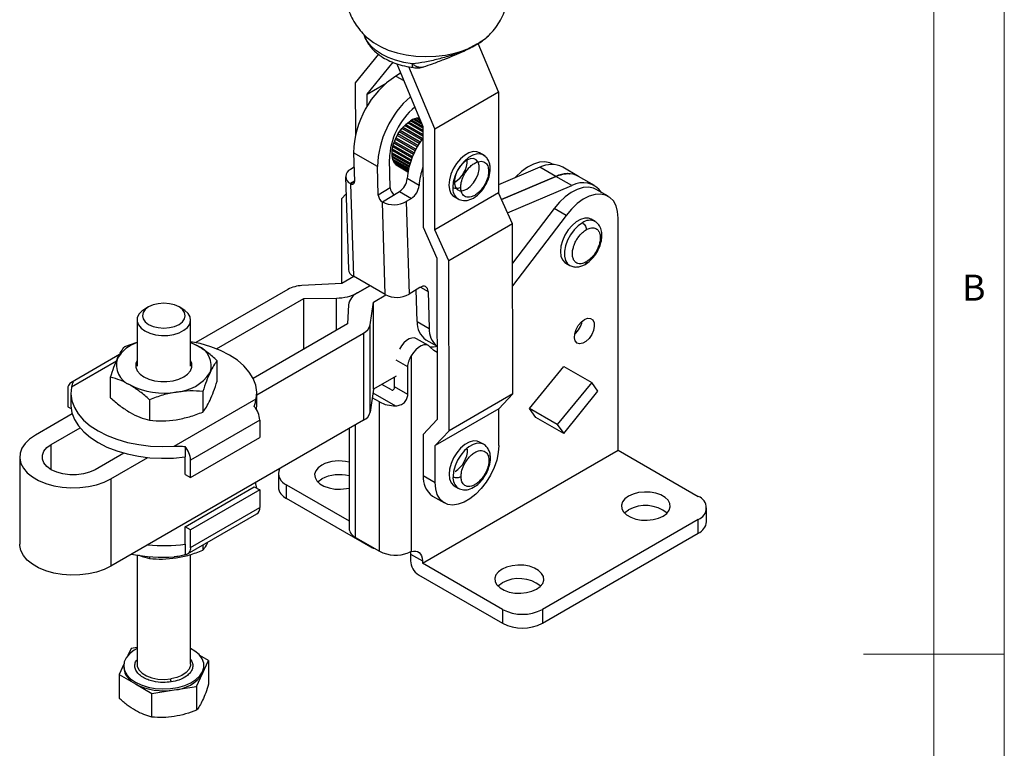
# Model space of a CAD drawing. Units: millimetres. Extents: x 5 to 297, y 6 to 206.
# Drawn here: x 222 to 292, y 99 to 151 of the extents above; entities that cross this region are included whole.
import ezdxf

# ---------------------------------------------------------------- set-up
doc = ezdxf.new("R2010")
doc.units = ezdxf.units.MM
doc.layers.add('SLD-0', color=179, linetype='Continuous')
doc.styles.add('SLDTEXTSTYLE1', font='TXT', dxfattribs={"width": 0.75})

msp = doc.modelspace()

# ---------------------------------------------------------------- linework, layer by layer
at = {"color": 7, "linetype": 'Continuous', "lineweight": 25}
for p, q in [((246.776103, 150.038146), (246.818578, 149.903671)), ((246.8105, 149.906627), (246.87135, 149.766191)), ((246.817688, 149.908204), (246.824427, 149.90241)), ((255.47307, 149.798078), (255.520141, 149.845507)), ((255.550492, 149.864469), (255.594541, 149.907021)), ((256.345376, 145.955191), (254.901665, 149.401671)), ((247.818865, 148.653614), (246.163041, 146.603071)), ((253.854019, 148.86731), (253.874038, 148.894729)), ((247.011846, 145.794755), (248.846217, 148.066407)), ((249.104985, 147.964968), (250.971644, 143.508812)), ((251.819895, 143.337438), (249.97429, 147.743334)), ((249.386215, 147.293607), (249.047226, 147.084739)), ((246.163041, 146.603071), (246.166314, 142.841805)), ((247.011846, 145.794755), (248.369526, 146.580101)), ((247.0126, 144.928141), (247.011846, 145.794755)), ((251.819895, 143.337438), (256.345376, 145.955191)), ((256.345376, 145.955191), (256.351625, 138.773243)), ((250.97225, 142.813045), (249.663797, 143.568399)), ((250.972156, 142.920816), (249.733818, 143.635693)), ((250.972142, 142.93656), (249.744318, 143.645368)), ((250.971988, 143.113791), (249.867699, 143.751283)), ((250.971908, 143.205554), (249.935699, 143.803745)), ((250.97189, 143.225938), (249.951228, 143.815154)), ((250.971753, 143.383993), (250.077544, 143.900209)), ((250.971689, 143.45749), (250.140342, 143.937417)), ((250.971668, 143.482011), (250.161957, 143.949447)), ((250.911901, 143.651435), (250.287958, 144.011629)), ((250.8824, 143.721859), (250.341726, 144.033984)), ((250.866908, 143.758843), (250.371043, 144.0451)), ((250.806937, 143.902006), (250.493316, 144.083056)), ((250.78925, 143.944231), (250.532748, 144.092306)), ((250.772188, 143.984962), (250.572698, 144.100125)), ((250.728268, 144.089809), (250.687378, 144.113415)), ((250.722828, 144.102794), (250.703202, 144.114124)), ((250.971644, 143.508812), (250.977885, 136.33662)), ((250.559739, 142.042904), (249.137283, 142.86407)), ((250.619735, 142.146826), (249.197282, 142.967991)), ((250.619736, 142.146828), (249.197283, 142.967993)), ((250.713157, 142.300022), (249.293995, 143.119287)), ((250.774767, 142.395884), (249.359801, 143.212726)), ((250.777349, 142.399817), (249.362592, 143.216539)), ((250.875737, 142.545041), (249.470961, 143.356001)), ((250.936798, 142.630854), (249.540173, 143.437109)), ((250.942278, 142.638403), (249.546459, 143.444192)), ((251.826144, 136.15549), (251.819895, 143.337438)), ((250.229412, 141.363845), (248.850564, 142.159837)), ((250.295309, 141.517761), (248.899464, 142.323565)), ((250.299105, 141.526277), (248.902455, 142.332546)), ((250.34289, 141.622075), (248.938093, 142.433047)), ((250.41946, 141.779902), (249.004689, 142.596632)), ((250.421573, 141.784101), (249.006593, 142.600951)), ((250.473785, 141.885397), (249.054614, 142.704667)), ((247.739426, 140.658786), (246.04237, 141.638476)), ((246.04237, 141.638476), (246.103, 139.593197)), ((248.769237, 141.562582), (250.039616, 140.829207)), ((248.769624, 141.537854), (250.033417, 140.808282)), ((250.058679, 140.891683), (248.770064, 141.635585)), ((250.102005, 141.024669), (248.780572, 141.787516)), ((250.107817, 141.041683), (248.782687, 141.806664)), ((250.134619, 141.117946), (248.794125, 141.891796)), ((250.189216, 141.263587), (248.824164, 142.051614)), ((250.194241, 141.276417), (248.827292, 142.06554)), ((255.270382, 141.473322), (254.987539, 141.636604)), ((248.648104, 139.136033), (248.587474, 141.181313)), ((248.778767, 141.397629), (250.000722, 140.69221)), ((248.786289, 141.339871), (249.988474, 140.645865)), ((248.791318, 141.308931), (249.982207, 140.621446)), ((248.819576, 141.184046), (249.959014, 140.526262)), ((248.831283, 141.145251), (249.952505, 140.497984)), ((248.844479, 141.106755), (249.946379, 140.470641)), ((248.890304, 141.000777), (249.931286, 140.39983)), ((248.897615, 140.986688), (249.929483, 140.391003)), ((248.925902, 140.937398), (249.923574, 140.361454)), ((248.98478, 140.85489), (249.915201, 140.317769)), ((249.02476, 140.810123), (249.911585, 140.29817)), ((249.069987, 140.767696), (249.908917, 140.283392)), ((249.070028, 140.767661), (249.908915, 140.283382)), ((260.2418, 140.795955), (260.188428, 140.826766)), ((246.073084, 140.602367), (245.829069, 140.452016)), ((247.800056, 138.613507), (247.739426, 140.658786)), ((259.289957, 140.600293), (256.351115, 139.360301)), ((260.421314, 139.947175), (259.289957, 140.600293)), ((262.044028, 139.956661), (260.912671, 140.609779)), ((245.478124, 139.926614), (245.673349, 133.340941)), ((246.102565, 139.607864), (245.829549, 139.439645)), ((245.829549, 139.439645), (245.829671, 139.435539)), ((245.829671, 139.435539), (246.102687, 139.603758)), ((245.829671, 139.435539), (246.024774, 132.853971)), ((250.699097, 139.311591), (249.850569, 139.801435)), ((253.238979, 139.537505), (253.19663, 139.51417)), ((256.557005, 138.316698), (260.421314, 139.947175)), ((260.421342, 139.947158), (256.557016, 138.316675)), ((261.552699, 139.29404), (260.421342, 139.947158)), ((263.175413, 139.303526), (262.044056, 139.956645)), ((245.513955, 138.717893), (245.180761, 138.360347)), ((248.648104, 139.136033), (247.800056, 138.613507)), ((248.092291, 138.133392), (249.305377, 138.880837)), ((249.305377, 138.880837), (250.153905, 138.390992)), ((256.351625, 138.773243), (251.826144, 136.15549)), ((257.342995, 136.569496), (256.351625, 138.773243)), ((256.984438, 137.366544), (261.552699, 139.29404)), ((264.148226, 138.540823), (263.299698, 139.030668)), ((245.180761, 138.360347), (245.186009, 132.328833)), ((248.092413, 138.129286), (248.092291, 138.133392)), ((248.287516, 131.547718), (248.092413, 138.129286)), ((250.153905, 138.390992), (249.788867, 138.166074)), ((249.788867, 138.166074), (249.984092, 131.5804)), ((253.185686, 138.515364), (253.468528, 138.352082)), ((260.302108, 137.673988), (257.345424, 133.777823)), ((261.150636, 137.184143), (260.302108, 137.673988)), ((257.342995, 136.569496), (252.817514, 133.951744)), ((257.353505, 124.490766), (257.342995, 136.569496)), ((261.150636, 137.184143), (257.346822, 132.171674)), ((263.207873, 136.746824), (262.92503, 136.910106)), ((264.852527, 120.488176), (264.852527, 136.984151)), ((250.977885, 136.33662), (251.969254, 134.132874)), ((252.817514, 133.951744), (251.826144, 136.15549)), ((251.969254, 134.132874), (251.979227, 122.671573)), ((252.828024, 121.873013), (252.817514, 133.951744)), ((261.123176, 133.788866), (261.406019, 133.625584)), ((261.406019, 133.625584), (261.427245, 133.613895)), ((245.194962, 132.32928), (242.370028, 132.188171)), ((246.064313, 132.831146), (245.194962, 132.32928)), ((248.287516, 131.547718), (246.024774, 132.853971)), ((246.033689, 132.813467), (246.033658, 132.848843)), ((241.376585, 131.921076), (234.816364, 128.133941)), ((246.319591, 131.672278), (247.19567, 132.178028)), ((247.195698, 132.178011), (246.319619, 131.672262)), ((250.755816, 132.055899), (249.984092, 131.5804)), ((250.569314, 129.633352), (250.502134, 131.899593)), ((251.340209, 131.762372), (251.417842, 129.143507)), ((236.307261, 127.688365), (242.507956, 131.26795)), ((242.507956, 131.26795), (244.830696, 131.304589)), ((242.507956, 127.675754), (242.507956, 131.26795)), ((247.21329, 129.392363), (247.457244, 131.022762)), ((247.457244, 131.022762), (248.328009, 131.525444)), ((247.457244, 124.817052), (247.457244, 131.022762)), ((231.470666, 130.673716), (231.20301, 130.519152)), ((233.897525, 130.519152), (233.62987, 130.673716)), ((245.682694, 130.812741), (245.619226, 129.471852)), ((230.645268, 129.741649), (230.645268, 126.458388)), ((234.455268, 126.458388), (234.455268, 129.741649)), ((250.569314, 129.633352), (251.417842, 129.143507)), ((245.619226, 129.471852), (238.902987, 125.59465)), ((239.154268, 124.433458), (246.750597, 128.818725)), ((246.750597, 128.818725), (246.750597, 122.613015)), ((247.21329, 123.186653), (247.21329, 129.392363)), ((229.774179, 127.867342), (230.645268, 128.170784)), ((234.954431, 127.900598), (234.455268, 128.141685)), ((251.367682, 127.924349), (250.519154, 128.414193)), ((251.189556, 128.341522), (251.974688, 127.888275)), ((229.409732, 127.293116), (225.93639, 125.287998)), ((236.342475, 125.387563), (236.342475, 126.851333)), ((250.144706, 127.190634), (250.144706, 113.2809)), ((249.896501, 124.455185), (249.896501, 126.40835)), ((258.545385, 123.451122), (260.995183, 126.433496)), ((260.995183, 126.433496), (262.975082, 125.290525)), ((228.758061, 124.214377), (228.758061, 125.678147)), ((249.070674, 125.748465), (247.457244, 124.817052)), ((248.958559, 124.996647), (248.958559, 125.683742)), ((225.725929, 124.822828), (225.725929, 123.578419)), ((235.326356, 124.662139), (235.326356, 123.198368)), ((247.457244, 124.817052), (247.21329, 123.186653)), ((248.730493, 124.775538), (248.057913, 125.16381)), ((249.896501, 124.455185), (248.958559, 124.996647)), ((262.975082, 125.290525), (260.525284, 122.308151)), ((260.988835, 121.667185), (263.41383, 124.683856)), ((263.41383, 124.683856), (262.975082, 125.290525)), ((225.946268, 124.553006), (225.946268, 123.723401)), ((231.534149, 124.075546), (231.534149, 122.611775)), ((233.278511, 120.763849), (239.113992, 124.1326)), ((239.154268, 123.723401), (239.154268, 124.553006)), ((247.881965, 123.919027), (247.367328, 124.216121)), ((247.881965, 113.303997), (247.881965, 123.919027)), ((257.353505, 124.490766), (252.828024, 121.873013)), ((256.364975, 123.42999), (257.353505, 124.490766)), ((225.725929, 123.578419), (225.964446, 123.440726)), ((239.129019, 123.390344), (239.154268, 123.723401)), ((256.364975, 123.42999), (251.839494, 120.812238)), ((256.367248, 120.818373), (256.364975, 123.42999)), ((259.008936, 122.810157), (258.545385, 123.451122)), ((260.525284, 122.308151), (258.545385, 123.451122)), ((226.044046, 123.06979), (223.416073, 121.552693)), ((246.750597, 122.613015), (228.790085, 112.244632)), ((239.374607, 122.623974), (234.454738, 119.783794)), ((239.374607, 122.623974), (239.374607, 121.379565)), ((251.979227, 122.671573), (250.990698, 121.610797)), ((260.988835, 121.667185), (259.008936, 122.810157)), ((224.547444, 120.899567), (226.591633, 122.079652)), ((245.716279, 122.015916), (245.716279, 114.936813)), ((251.839494, 120.812238), (252.828024, 121.873013)), ((260.525284, 122.308151), (260.988835, 121.667185)), ((234.454738, 118.539385), (239.374607, 121.379565)), ((250.990698, 121.610797), (250.993239, 118.690465)), ((234.059606, 120.752759), (234.059606, 120.011898)), ((250.936666, 112.45472), (264.852527, 120.488176)), ((251.841767, 118.20062), (251.839494, 120.812238)), ((255.288277, 120.906835), (255.005434, 121.070117)), ((264.852527, 120.488176), (270.551808, 117.198051)), ((222.303079, 120.001518), (222.303079, 113.795807)), ((229.702903, 120.283554), (227.658714, 119.103469)), ((228.790085, 118.450342), (231.418058, 119.967439)), ((234.059606, 118.76749), (234.059606, 120.011898)), ((234.454738, 118.539385), (234.454738, 119.783794)), ((228.790085, 118.450342), (228.790085, 112.244632)), ((234.059606, 118.76749), (234.454738, 118.539385)), ((240.691801, 118.847196), (240.691801, 117.867347)), ((250.993239, 118.690465), (251.841767, 118.20062)), ((234.059606, 115.050596), (238.979476, 117.890776)), ((239.374607, 117.662672), (234.454738, 114.822492)), ((238.979476, 117.890776), (239.374607, 117.662672)), ((239.374607, 117.662672), (239.374607, 116.418263)), ((241.277587, 117.050939), (241.277587, 118.030788)), ((241.277587, 118.030788), (245.716279, 115.468385)), ((253.203581, 117.948876), (253.486423, 117.785595)), ((247.259711, 113.597532), (241.277587, 117.050939)), ((251.656109, 117.227985), (252.504637, 116.73814)), ((234.454738, 113.578083), (239.374607, 116.418263)), ((271.137594, 115.401794), (271.137594, 116.381643)), ((234.244276, 113.112913), (239.164145, 115.953093)), ((270.551808, 115.565235), (259.464374, 109.164595)), ((270.551808, 114.585386), (270.551808, 115.565235)), ((234.454738, 114.822492), (234.059606, 115.050596)), ((234.059606, 113.806188), (234.059606, 115.050596)), ((234.454738, 113.578083), (234.454738, 114.822492)), ((246.184908, 114.283687), (247.881965, 113.303997)), ((259.464374, 108.184746), (270.551808, 114.585386)), ((234.059606, 113.806188), (234.059606, 113.065326)), ((235.326356, 113.737585), (235.326356, 113.373749)), ((230.645268, 113.037737), (230.645268, 105.286954)), ((231.534149, 112.921075), (231.534149, 112.787156)), ((234.455268, 105.286954), (234.455268, 113.071308)), ((250.078922, 113.25817), (250.088138, 113.107873)), ((250.088138, 113.107873), (250.936666, 112.618028)), ((250.088138, 113.107873), (250.088138, 112.617949)), ((250.936666, 112.618028), (250.936666, 112.45472)), ((256.635947, 109.164595), (250.936666, 112.45472)), ((250.653823, 111.638153), (256.635947, 108.184746)), ((256.635947, 109.164595), (256.635947, 108.184746)), ((259.464374, 109.164595), (259.464374, 108.184746)), ((230.645268, 106.449673), (230.219203, 106.383768)), ((230.219203, 106.383768), (229.991844, 105.893932)), ((235.734562, 105.530631), (235.112056, 105.889996)), ((229.701113, 105.26756), (229.365974, 104.545514)), ((229.695308, 105.162513), (229.695308, 105.038073)), ((235.307947, 104.611504), (235.734562, 105.530631)), ((235.405228, 105.038073), (235.405228, 105.162513)), ((235.734562, 105.530631), (235.734562, 103.847344)), ((229.365974, 104.545514), (230.531506, 103.872666)), ((229.365974, 104.545514), (229.365974, 102.862227)), ((234.881333, 103.692377), (235.307947, 104.611504)), ((230.531506, 103.872666), (231.697039, 103.199819)), ((233.289186, 103.446098), (234.881333, 103.692377)), ((234.881333, 103.692377), (234.881333, 102.009091)), ((231.697039, 103.199819), (233.289186, 103.446098)), ((231.697039, 101.516532), (231.697039, 103.199819))]:
    msp.add_line(p, q, dxfattribs=at)
at = {"color": 8, "linetype": 'Continuous', "lineweight": 25}
for p, q in [((246.809503, 149.915243), (246.817688, 149.908204)), ((255.59969, 149.925006), (255.550492, 149.864469)), ((249.047226, 147.084739), (249.609736, 146.760009)), ((246.319591, 131.672278), (246.319591, 131.672245)), ((250.793779, 132.077819), (251.340209, 131.762372)), ((244.830696, 129.016643), (244.830696, 131.304589)), ((229.182395, 126.818338), (225.986543, 124.973412)), ((249.896501, 126.40835), (249.070674, 126.88509)), ((247.421424, 124.577657), (249.030861, 123.648549)), ((246.184908, 114.283687), (246.184908, 122.28645)), ((224.547444, 119.103469), (224.547444, 120.899567))]:
    msp.add_line(p, q, dxfattribs=at)
at = {"color": 7, "linetype": 'Continuous', "lineweight": 25, "flags": 128}
for points in [[(250.210213, 147.952054), (249.605679, 148.059581), (249.032793, 148.21443), (248.502579, 148.413621), (248.02524, 148.653322), (247.609958, 148.928921), (247.264726, 149.235114), (246.996185, 149.56601), (246.809503, 149.915243)], [(249.274744, 140.649492), (249.171196, 140.696651), (248.974558, 140.867639), (248.840038, 141.119184), (248.774889, 141.437726), (248.782622, 141.806092), (248.862821, 142.204423), (249.011162, 142.611246), (249.219648, 143.004627), (249.47704, 143.36336), (249.769461, 143.668106), (250.081148, 143.902435)], [(254.987539, 141.636604), (254.810444, 141.704787), (254.538452, 141.712615), (254.240201, 141.625327), (253.933024, 141.447998), (253.634773, 141.190932), (253.362781, 140.869069), (253.132855, 140.501115), (252.958359, 140.108454), (252.849432, 139.713906), (252.812406, 139.3404), (252.849432, 139.009644), (252.958359, 138.74086), (253.132855, 138.549669), (253.185686, 138.515364)], [(255.391818, 141.38111), (255.323212, 141.439018), (255.255978, 141.481376)], [(254.087507, 139.04766), (254.338482, 139.234511), (254.569051, 139.489533), (254.760537, 139.792066), (254.897424, 140.1176), (254.968625, 140.439763), (254.968371, 140.732454), (254.896681, 140.971963), (254.759365, 141.138884), (254.567546, 141.219696), (254.336765, 141.207851), (254.085718, 141.104308), (253.834743, 140.917458), (253.604174, 140.662435), (253.412688, 140.359903), (253.2758, 140.034368), (253.2046, 139.712206), (253.204854, 139.419514), (253.276544, 139.180006), (253.41386, 139.013084), (253.605679, 138.932272), (253.83646, 138.944118), (254.087507, 139.04766)], [(260.188428, 140.826766), (259.997899, 140.914474), (259.641834, 140.983935), (259.249155, 140.954924), (258.83233, 140.828362), (258.404592, 140.608267), (257.979519, 140.301626), (257.570607, 139.918174), (257.504238, 139.846841)], [(245.829671, 139.435539), (245.884668, 139.409851), (245.937186, 139.397484), (245.985207, 139.398913), (246.026884, 139.414082), (246.060618, 139.44241), (246.08511, 139.482808), (246.099421, 139.533722), (246.103, 139.593197)], [(263.299698, 139.030668), (263.109168, 139.118376), (262.753103, 139.187837), (262.360425, 139.158826), (261.9436, 139.032264), (261.515862, 138.812169), (261.090789, 138.505528), (260.681877, 138.122076), (260.302108, 137.673988)], [(264.852527, 136.984151), (264.814364, 137.454818), (264.701087, 137.86648), (264.516291, 138.206069), (264.265844, 138.462803), (263.957696, 138.628531), (263.601632, 138.697992), (263.208953, 138.668981), (262.792128, 138.542419), (262.36439, 138.322324), (261.939317, 138.015683), (261.530405, 137.632231), (261.150636, 137.184143)], [(262.92503, 136.910106), (262.747935, 136.978289), (262.475943, 136.986116), (262.177692, 136.898829), (261.870515, 136.721499), (261.572263, 136.464433), (261.300272, 136.142571), (261.070346, 135.774617), (260.89585, 135.381956), (260.786923, 134.987408), (260.749897, 134.613902), (260.786923, 134.283146), (260.89585, 134.014362), (261.070346, 133.823171), (261.123176, 133.788866)], [(251.340209, 131.762372), (251.325633, 131.880902), (251.289891, 131.981491), (251.234356, 132.060273), (251.161162, 132.114219), (251.073122, 132.141257), (250.97362, 132.140347), (250.866478, 132.111526), (250.755816, 132.055899)], [(232.15517, 130.901902), (231.786998, 130.813865), (231.470841, 130.673817), (231.228245, 130.491304), (231.075743, 130.278762), (231.023728, 130.050677), (231.075743, 129.822592), (231.228245, 129.610051), (231.470841, 129.427538), (231.786998, 129.28749), (232.15517, 129.199453), (232.550268, 129.169425), (232.945365, 129.199453), (233.313538, 129.28749), (233.629695, 129.427538), (233.87229, 129.610051), (234.024792, 129.822592), (234.076808, 130.050677), (234.024792, 130.278762), (233.87229, 130.491304), (233.629695, 130.673817), (233.313538, 130.813865), (232.945365, 130.901902), (232.550268, 130.93193), (232.15517, 130.901902)], [(231.20301, 130.519152), (230.989783, 130.37243), (230.779861, 130.147678), (230.665381, 129.901036), (230.652517, 129.645801), (230.741961, 129.395734), (230.928891, 129.164315), (231.203229, 128.964021), (231.550187, 128.805648), (231.95106, 128.697736), (232.384236, 128.646101), (232.826363, 128.653528), (233.253605, 128.719615), (233.642931, 128.840801), (233.973351, 129.010551), (234.227051, 129.219716), (234.390356, 129.457017), (234.454462, 129.709664), (234.415912, 129.964035), (234.276784, 130.206417), (234.04458, 130.423743), (233.897525, 130.519152)], [(262.449135, 129.774548), (262.678732, 129.862849), (262.883448, 129.853097), (263.041101, 129.746348), (263.134604, 129.55417), (263.153826, 129.297388), (263.096684, 129.003829), (262.96937, 128.705305), (262.78568, 128.434165), (262.56552, 128.219791), (262.332749, 128.085415), (262.112589, 128.045598), (261.928899, 128.104654), (261.801585, 128.256184), (261.744443, 128.483768), (261.763665, 128.762743), (261.857168, 129.062878), (262.014821, 129.351649), (262.219537, 129.597762), (262.449135, 129.774548)], [(239.113992, 124.1326), (239.153258, 124.619671), (239.084513, 125.105652), (238.908882, 125.582593), (238.629238, 126.042692), (238.250155, 126.478423), (237.777834, 126.882658), (237.220001, 127.248786), (236.585781, 127.570816), (235.885549, 127.843481), (235.13076, 128.062321), (234.455268, 128.203354)], [(234.455268, 128.138461), (234.620057, 128.069881), (234.954431, 127.900598)], [(250.519154, 128.414193), (250.368936, 128.46546), (250.192629, 128.460364), (250.001857, 128.397839), (249.806711, 128.281195), (249.617516, 128.116602), (249.444284, 127.912768), (249.296178, 127.680479)], [(251.490624, 127.815498), (251.369976, 127.923014), (251.217464, 127.975615), (251.041158, 127.970519), (250.850385, 127.907994), (250.655239, 127.79135), (250.466044, 127.626757), (250.292812, 127.422923), (250.144706, 127.190634)], [(251.975078, 127.440191), (251.743733, 127.568597), (251.490624, 127.815498)], [(230.645268, 126.864317), (230.562843, 126.641975), (230.562843, 126.383433), (230.662501, 126.131372), (230.856819, 125.898433), (231.136054, 125.696296), (231.486204, 125.535097), (231.88971, 125.42292), (232.326339, 125.365388), (232.774197, 125.365388), (233.210826, 125.42292), (233.614332, 125.535097), (233.964481, 125.696296), (234.243716, 125.898433), (234.438034, 126.131372), (234.537692, 126.383433), (234.537692, 126.641975), (234.455268, 126.864317)], [(225.986543, 124.973412), (225.947278, 124.486341), (226.016022, 124.00036), (226.191653, 123.523419), (226.471298, 123.06332), (226.850381, 122.627589), (227.322702, 122.223354), (227.880535, 121.857226), (228.514754, 121.535196), (229.214986, 121.262531), (229.969776, 121.043691), (230.766777, 120.882256), (231.592953, 120.780866), (232.434787, 120.741181), (233.278511, 120.763849)], [(225.946268, 123.723401), (225.948077, 123.634163), (226.020826, 123.152146), (226.198744, 122.67933), (226.478965, 122.22333), (226.856976, 121.791492), (227.326687, 121.390771), (227.880535, 121.027621), (228.509597, 120.707892), (229.203741, 120.436733), (229.951788, 120.218512), (230.741688, 120.056744), (231.560718, 119.954034), (232.395688, 119.912037), (233.233147, 119.931429), (234.059606, 120.011898)], [(223.416073, 121.552693), (223.010454, 121.276222), (222.689193, 120.96498), (222.461054, 120.627458), (222.332261, 120.272861), (222.306325, 119.910863), (222.383955, 119.551338), (222.563033, 119.204093), (222.838674, 118.878599), (223.203359, 118.583735), (223.647142, 118.327545), (224.157916, 118.117017), (224.721748, 117.957892), (225.32326, 117.854513), (225.946044, 117.809698), (226.573111, 117.824671), (227.187356, 117.899022), (227.772026, 118.030723), (228.311171, 118.216183), (228.790085, 118.450342)], [(255.005434, 121.070117), (254.828339, 121.138299), (254.556347, 121.146127), (254.258096, 121.05884), (253.950919, 120.88151), (253.652667, 120.624444), (253.380676, 120.302581), (253.15075, 119.934627), (252.976254, 119.541966), (252.867327, 119.147418), (252.830301, 118.773913), (252.867327, 118.443157), (252.976254, 118.174373), (253.15075, 117.983181), (253.203581, 117.948876)], [(227.658714, 119.103469), (227.273549, 118.92615), (226.829693, 118.802755), (226.349401, 118.73947), (225.856757, 118.73947), (225.376465, 118.802755), (224.932608, 118.92615), (224.547444, 119.103469), (224.240286, 119.325819), (224.026535, 119.582052), (223.916912, 119.859319), (223.916912, 120.143716), (224.026535, 120.420983), (224.240286, 120.677216), (224.547444, 120.899567)], [(256.367248, 120.818373), (256.329138, 120.316203), (256.215271, 119.786562), (256.029524, 119.247486), (255.778224, 118.717332), (255.469927, 118.214155), (255.115132, 117.755089), (254.725921, 117.355767), (254.315549, 117.029788), (253.897991, 116.788252), (253.487465, 116.639385), (253.097951, 116.588256), (252.742715, 116.636607), (252.433853, 116.78279), (252.181883, 117.021828), (251.995385, 117.345581), (251.880712, 117.743023), (251.841767, 118.20062)], [(255.409713, 120.814622), (255.341107, 120.87253), (255.273873, 120.914888)], [(243.780745, 119.426845), (243.522052, 119.236226), (243.349897, 119.015406), (243.274286, 118.777219), (243.299612, 118.535508), (243.424405, 118.304319), (243.641412, 118.097088), (243.93802, 117.92586), (244.296993, 117.800585), (244.697467, 117.728543), (245.11617, 117.713922), (245.528766, 117.757572), (245.716279, 117.798277)], [(243.492109, 118.226646), (243.522052, 118.256377), (243.780745, 118.446996)], [(239.056489, 118.171301), (239.079709, 118.088945), (239.13609, 117.800365)], [(265.587918, 117.222543), (265.329225, 117.031924), (265.15707, 116.811104), (265.081459, 116.572917), (265.106786, 116.331206), (265.231578, 116.100017), (265.448585, 115.892786), (265.745193, 115.721558), (266.104166, 115.596283), (266.50464, 115.524241), (266.923343, 115.50962), (267.33594, 115.55327), (267.718452, 115.652653), (268.04865, 115.801993), (268.307344, 115.992613), (268.479499, 116.213432), (268.55511, 116.451619), (268.529783, 116.693331), (268.40499, 116.92452), (268.187983, 117.131751), (267.891375, 117.302979), (267.532402, 117.428254), (267.131928, 117.500296), (266.713226, 117.514916), (266.300629, 117.471267), (265.918116, 117.371884), (265.587918, 117.222543)], [(265.299283, 116.022344), (265.329225, 116.052075), (265.587918, 116.242695)], [(228.790085, 112.244632), (228.311171, 112.010473), (227.772026, 111.825013), (227.187356, 111.693311), (226.573111, 111.61896), (225.946044, 111.603988), (225.32326, 111.648803), (224.721748, 111.752182), (224.157916, 111.911307), (223.647142, 112.121835), (223.203359, 112.378025), (222.838674, 112.672889), (222.563033, 112.998382), (222.383955, 113.345628), (222.306325, 113.705153), (222.303079, 113.795807)], [(250.144706, 113.2809), (250.307038, 113.319296), (250.458838, 113.320488), (250.595668, 113.284441), (250.713528, 113.21221), (250.808973, 113.105904), (250.879214, 112.968632), (250.922197, 112.804407), (250.936666, 112.618028)], [(256.59352, 112.030188), (256.334827, 111.839569), (256.162672, 111.618749), (256.08706, 111.380562), (256.112387, 111.13885), (256.23718, 110.907661), (256.454187, 110.700431), (256.750795, 110.529202), (257.109768, 110.403927), (257.510242, 110.331886), (257.928945, 110.317265), (258.341541, 110.360914), (258.724054, 110.460297), (259.054252, 110.609638), (259.312945, 110.800257), (259.4851, 111.021077), (259.560711, 111.259264), (259.535385, 111.500976), (259.410592, 111.732165), (259.193585, 111.939395), (258.896977, 112.110623), (258.538004, 112.235899), (258.13753, 112.30794), (257.718827, 112.322561), (257.306231, 112.278911), (256.923718, 112.179529), (256.59352, 112.030188)], [(256.304884, 110.829988), (256.334827, 110.85972), (256.59352, 111.050339)], [(230.645268, 106.390084), (230.437736, 106.271147), (230.112471, 106.020314), (229.875314, 105.738477), (229.734837, 105.435823), (229.696116, 105.123292), (229.760553, 104.812177), (229.925816, 104.513725), (230.185935, 104.238722), (230.531506, 103.997107), (230.950041, 103.797613), (231.426412, 103.64745), (231.943402, 103.552045), (232.482326, 103.514847), (233.023706, 103.5372), (233.547974, 103.618295), (234.036183, 103.755203), (234.470686, 103.942975), (234.835781, 104.174824), (235.118271, 104.442371), (235.307947, 104.735945), (235.397954, 105.044937), (235.385037, 105.358178), (235.269665, 105.664348), (235.056006, 105.95238), (234.751784, 106.211864), (234.455268, 106.390084)], [(235.405228, 105.038073), (235.380803, 104.822948), (235.307947, 104.611504)]]:
    msp.add_lwpolyline(points, dxfattribs=at)
at = {"color": 8, "linetype": 'Continuous', "lineweight": 25, "flags": 128}
for points in [[(246.953614, 149.855175), (247.021469, 149.792983), (247.446245, 149.466999), (247.945816, 149.178603), (248.510357, 148.933466), (249.128767, 148.736408), (249.788885, 148.591305), (250.477731, 148.501009), (251.181759, 148.467296), (251.887124, 148.49083), (252.579956, 148.571147), (253.24663, 148.706669), (253.874038, 148.894729)], [(255.255978, 141.481376), (255.093287, 141.541505), (254.821295, 141.549333), (254.523044, 141.462046), (254.215867, 141.284716), (253.917615, 141.02765), (253.645623, 140.705787), (253.415698, 140.337833), (253.241201, 139.945172), (253.132275, 139.550624), (253.095249, 139.177119)], [(262.306946, 136.657611), (262.002008, 136.438818), (261.714793, 136.147227), (261.461991, 135.799786), (261.258295, 135.416685), (261.115542, 135.020189), (261.04203, 134.633342), (261.04203, 134.278625), (261.115542, 133.976654), (261.258295, 133.744977), (261.406019, 133.625584)], [(255.273873, 120.914888), (255.111182, 120.975018), (254.83919, 120.982845), (254.540939, 120.895558), (254.233761, 120.718228), (253.93551, 120.461162), (253.663518, 120.1393), (253.433593, 119.771346), (253.259096, 119.378685), (253.15017, 118.984136), (253.113144, 118.610631)], [(230.645268, 105.286954), (230.664165, 105.132439), (230.783026, 104.876356), (231.004593, 104.644136), (231.315989, 104.449274), (231.699117, 104.303095), (232.13171, 104.214094), (232.588629, 104.187444), (233.043318, 104.224694)], [(234.455268, 105.286954), (234.445619, 105.176407), (234.344716, 104.917769), (234.139526, 104.680587), (233.841974, 104.478644), (233.469353, 104.323678), (233.043318, 104.224694)]]:
    msp.add_lwpolyline(points, dxfattribs=at)
at = {"color": 7, "linetype": 'Continuous', "lineweight": 25}
for centre, radius, start, end in [((254.860177, 150.591135), 1.002286, 307.71878516, 313.53047016), ((252.746116, 141.491894), 6.705348, 123.47909549, 178.74738379), ((254.573707, 140.459098), 6.837198, 131.00395382, 178.32636827), ((253.56424, 141.032337), 4.978995, 129.47273759, 178.28540158), ((250.771775, 142.892812), 1.223236, 93.21361471, 124.37387327), ((255.4423, 139.279481), 5.616039, 142.74250898, 174.667234), ((252.241543, 141.138823), 1.886558, 301.9181397, 359.66044428), ((260.110629, 139.011573), 1.788165, 63.35072406, 117.31915224), ((246.037773, 139.945929), 0.547431, 112.41062114, 247.6437286), ((255.533457, 138.956787), 4.847363, 160.14751675, 175.80246953), ((261.241986, 138.358455), 1.788165, 63.35072469, 117.31915167), ((261.241765, 138.400962), 1.750377, 62.71912359, 117.95075277), ((248.607665, 139.915767), 1.248151, 303.98642627, 354.74429622), ((249.456193, 139.425922), 1.248151, 303.9864262, 354.74429628), ((262.348529, 137.885716), 1.617629, 35.09170479, 119.4703737), ((248.431525, 138.664399), 0.633516, 184.60768741, 237.63670119), ((249.279573, 139.186925), 0.633516, 184.60768627, 237.63670233), ((248.910163, 139.728674), 1.792719, 242.85660365, 299.3505347), ((246.282571, 133.410301), 0.613158, 186.49520859, 245.13754568), ((242.439826, 129.947496), 2.241762, 91.78420451, 118.3129867), ((244.84195, 134.457376), 3.152807, 269.79546708, 297.94829041), ((246.794709, 130.654461), 1.123223, 115.02225318, 171.89914629), ((249.105388, 133.143001), 1.792719, 242.85660367, 299.35053468), ((252.010112, 129.530305), 1.444479, 175.90913056, 235.38465415), ((260.694921, 129.970693), 1.624297, 310.98622368, 349.01915285), ((246.381575, 129.589798), 0.854828, 295.57496106, 346.64612559), ((252.916942, 129.060422), 1.501401, 176.827707, 231.12781242), ((231.420956, 125.771659), 2.490672, 108.14588469, 149.90130225), ((234.425038, 126.502707), 1.494776, 340.53899807, 69.25792479), ((251.618241, 129.462628), 1.624343, 264.60320157, 283.14274095), ((230.675497, 126.522701), 1.494776, 160.53899809, 249.2579248), ((226.158496, 124.898113), 0.43907, 94.89114729, 189.87305181), ((233.244365, 127.715046), 3.103812, 273.43350233, 326.56112113), ((232.544497, 129.760254), 5.219159, 242.64282516, 279.77109698), ((248.969754, 125.964279), 2.316536, 241.99323838, 271.51155026), ((237.804413, 122.548717), 1.571996, 2.74397609, 41.62597751), ((246.381573, 123.384089), 0.85483, 295.57501223, 346.64607442), ((232.884544, 119.708537), 1.571996, 2.74397611, 41.62597743), ((252.259438, 120.572335), 1.886558, 301.9181397, 359.66044428), ((245.016668, 117.035763), 2.691613, 74.93453579, 117.33392778), ((241.584491, 118.850048), 0.874859, 159.39347269, 249.46350226), ((245.019716, 116.027557), 2.718223, 75.15193258, 117.116531), ((252.576354, 118.52655), 1.591578, 174.08869201, 234.67622793), ((241.692715, 117.967159), 1.005879, 185.69479926, 245.62534171), ((270.241954, 116.381643), 0.873231, 290.78342078, 69.2165792), ((238.867973, 116.367289), 0.509191, 305.56674816, 5.74543219), ((266.796442, 114.059298), 2.495546, 51.8707498, 118.96479347), ((246.516183, 115.016069), 0.80382, 185.6585293, 245.66161162), ((270.13668, 115.501607), 1.005879, 294.37465828, 354.30520074), ((232.549316, 125.044135), 11.338979, 264.27423565, 277.65423369), ((234.02217, 113.502798), 0.43907, 274.89114708, 9.87305189), ((247.52751, 114.021757), 0.50168, 237.73709813, 267.64911026), ((232.546623, 124.008164), 11.13332, 258.27500268, 273.76925862), ((249.021702, 115.532412), 2.502966, 242.91222923, 291.25946682), ((251.316311, 112.673837), 1.229444, 182.60547827, 237.39452175), ((257.802044, 108.866942), 2.495546, 51.8707498, 118.96479347), ((258.05016, 111.894018), 3.074044, 242.60967224, 297.39032776), ((258.05016, 110.914169), 3.074044, 242.60967224, 297.39032776), ((231.130252, 105.184973), 1.442444, 185.84520263, 245.47493829), ((233.133097, 106.047672), 2.606252, 273.43350233, 326.56112113), ((232.545422, 107.765021), 4.382497, 242.64282513, 279.77109698)]:
    msp.add_arc(centre, radius, start, end, dxfattribs=at)
at = {"color": 8, "linetype": 'Continuous', "lineweight": 25}
for centre, radius, start, end in [((253.963009, 139.072767), 0.874012, 173.1428668, 235.54495284), ((262.831069, 135.95836), 0.873874, 64.45705974, 126.85339872), ((253.980904, 118.506279), 0.874012, 173.1428668, 235.54495284)]:
    msp.add_arc(centre, radius, start, end, dxfattribs=at)
at = {"color": 7, "linetype": 'Continuous', "lineweight": 25}
for points, knots in [([(246.383558, 156.275839), (246.307003, 156.175423), (246.105502, 155.911118), (245.851243, 155.434485), (245.612575, 154.840962), (245.455357, 154.202754), (245.388215, 153.537642), (245.413799, 152.884605), (245.525299, 152.254486), (245.716068, 151.655361), (245.978491, 151.092638), (246.309123, 150.573961), (246.638692, 150.158647), (246.876167, 149.938775), (246.96408, 149.857378)], [0, 0, 0, 0, 0.053603798, 0.141090424, 0.228036798, 0.324282166, 0.418295929, 0.510058071, 0.599951371, 0.688340668, 0.775661638, 0.862387176, 0.949055523, 1, 1, 1, 1]), ([(255.548874, 149.874464), (255.653446, 149.974096), (255.908931, 150.217511), (256.250012, 150.664003), (256.571571, 151.195956), (256.819526, 151.762762), (256.998291, 152.372425), (257.095126, 153.014307), (257.101372, 153.672481), (257.019131, 154.311543), (256.855721, 154.922658), (256.616371, 155.497588), (256.321195, 156.023277), (256.077317, 156.332375), (255.960214, 156.480795)], [0, 0, 0, 0, 0.05945554, 0.145259207, 0.23016224, 0.314472051, 0.398421549, 0.490034142, 0.579605876, 0.667252316, 0.753303991, 0.838170513, 0.922294053, 1, 1, 1, 1]), ([(254.91562, 149.435813), (255.055561, 149.519325), (255.336615, 149.687047), (255.479001, 149.805164), (255.550492, 149.864469)], [0, 0, 0, 0, 0.497912741, 1, 1, 1, 1]), ([(246.87135, 149.766191), (246.993673, 149.543001), (247.254922, 149.066326), (247.860988, 148.561411), (248.488778, 148.203211), (249.044119, 147.971941), (249.652131, 147.789031), (250.084418, 147.718206), (250.300521, 147.6828)], [0, 0, 0, 0, 0.2153049624, 0.4598347388, 0.5910488758, 0.7260741842, 0.8630621858, 1, 1, 1, 1]), ([(253.871417, 148.861355), (254.042216, 148.942879), (254.386214, 149.107072), (254.84862, 149.363068), (255.243028, 149.607713), (255.395869, 149.734192), (255.47307, 149.798078)], [0, 0, 0, 0, 0.244263465, 0.491959244, 0.743385091, 1, 1, 1, 1]), ([(253.874038, 148.894729), (254.063889, 148.986619), (254.442571, 149.169906), (254.75822, 149.347337), (254.91562, 149.435813)], [0, 0, 0, 0, 0.501345045, 1, 1, 1, 1]), ([(253.874038, 148.894729), (253.574664, 148.777914), (252.978341, 148.54523), (252.042484, 148.275098), (251.109316, 148.065779), (250.510337, 147.990016), (250.210213, 147.952054)], [0, 0, 0, 0, 0.250062386, 0.498099467, 0.748518351, 1, 1, 1, 1]), ([(251.022518, 147.742981), (251.233081, 147.814682), (251.694286, 147.971734), (252.432689, 148.252551), (253.179772, 148.553059), (253.650749, 148.762994), (253.871417, 148.861356)], [0, 0, 0, 0, 0.23909056, 0.52369043, 0.776834168, 1, 1, 1, 1]), ([(250.210213, 147.952055), (250.283064, 147.903749), (250.433731, 147.803845), (250.582947, 147.75767), (250.660014, 147.733822)], [0, 0, 0, 0, 0.483526521, 1, 1, 1, 1]), ([(250.638151, 147.667939), (250.676412, 147.671108), (250.746959, 147.676953), (250.855336, 147.697219), (250.956359, 147.720013), (251.012115, 147.737067), (251.040662, 147.745798)], [0, 0, 0, 0, 0.289851047, 0.534441201, 0.761636775, 1, 1, 1, 1]), ([(250.30052, 147.6828), (250.359927, 147.676162), (250.471575, 147.663685), (250.585181, 147.666595), (250.638337, 147.667956)], [0, 0, 0, 0, 0.5320947583, 1, 1, 1, 1]), ([(255.760819, 140.485005), (255.755983, 140.573559), (255.7455, 140.765551), (255.659052, 141.037526), (255.509268, 141.298554), (255.35525, 141.411535), (255.273451, 141.471539)], [0, 0, 0, 0, 0.19829482, 0.429913234, 0.697230003, 1, 1, 1, 1]), ([(253.660934, 139.177119), (253.668727, 139.289844), (253.686377, 139.545158), (253.820578, 139.919693), (253.999461, 140.246327), (254.185495, 140.501794), (254.408174, 140.7299), (254.652298, 140.906079), (254.896421, 141.011759), (255.1191, 141.040752), (255.305134, 141.000076), (255.484018, 140.879977), (255.618219, 140.660386), (255.635869, 140.425451), (255.643662, 140.321723)], [0, 0, 0, 0, 0.090318422, 0.204563192, 0.271419887, 0.343936155, 0.420785504, 0.5, 0.579214496, 0.656063845, 0.728580113, 0.795436808, 0.909681578, 1, 1, 1, 1]), ([(253.465459, 138.353866), (253.589556, 138.302213), (253.8148, 138.208458), (254.2495, 138.257059), (254.651924, 138.446582), (255.06367, 138.800874), (255.366385, 139.203781), (255.566547, 139.599797), (255.719185, 140.01056), (255.744422, 140.298157), (255.760819, 140.485005)], [0, 0, 0, 0, 0.12943782, 0.234938645, 0.388740702, 0.512755176, 0.670717552, 0.75629098, 0.841665867, 1, 1, 1, 1]), ([(255.643662, 140.321723), (255.635869, 140.208997), (255.618219, 139.953684), (255.484018, 139.579148), (255.305134, 139.252515), (255.1191, 138.997048), (254.896421, 138.768942), (254.652298, 138.592762), (254.408174, 138.487083), (254.185495, 138.458089), (253.999461, 138.498766), (253.820578, 138.618865), (253.686377, 138.838455), (253.668727, 139.073391), (253.660934, 139.177119)], [0, 0, 0, 0, 0.090318422, 0.204563192, 0.271419887, 0.343936155, 0.420785504, 0.5, 0.579214496, 0.656063845, 0.728580113, 0.795436808, 0.909681578, 1, 1, 1, 1]), ([(260.421314, 139.947175), (260.586997, 140.004898), (260.918364, 140.120345), (261.253033, 140.167796), (261.404605, 140.138536), (261.415454, 140.136442)], [0, 0, 0, 0, 0.481443156, 0.962886319, 1, 1, 1, 1]), ([(261.415541, 140.136415), (261.404673, 140.138513), (261.253082, 140.167779), (260.918393, 140.120331), (260.587026, 140.004883), (260.421342, 139.947158)], [0, 0, 0, 0, 0.0371779321, 0.5185889696, 1, 1, 1, 1]), ([(253.095249, 139.177119), (253.140315, 139.156859), (253.234102, 139.114698), (253.405482, 139.104098), (253.55585, 139.127149), (253.626828, 139.1609), (253.660934, 139.177119)], [0, 0, 0, 0, 0.270261332, 0.56242939, 0.789736422, 1, 1, 1, 1]), ([(262.306946, 136.657611), (262.347026, 136.628715), (262.430436, 136.568581), (262.525308, 136.425463), (262.580526, 136.283711), (262.586782, 136.205362), (262.589789, 136.167713)], [0, 0, 0, 0, 0.270261332, 0.56242939, 0.789736422, 1, 1, 1, 1]), ([(262.506929, 133.694994), (262.638417, 133.784987), (262.910856, 133.971449), (263.266122, 134.408301), (263.525862, 134.893802), (263.66733, 135.356016), (263.711518, 135.780682), (263.658608, 136.17357), (263.49968, 136.526845), (263.302992, 136.674749), (263.204801, 136.748585)], [0, 0, 0, 0, 0.13374364, 0.277112214, 0.416412124, 0.537055313, 0.64423379, 0.759629925, 0.880002899, 1, 1, 1, 1]), ([(262.589789, 133.878132), (262.496067, 133.833027), (262.283794, 133.730866), (262.026544, 133.737329), (261.833113, 133.832232), (261.704887, 133.973033), (261.618673, 134.180405), (261.588147, 134.444687), (261.618673, 134.744214), (261.704887, 135.051126), (261.833113, 135.339975), (262.026544, 135.658208), (262.283794, 135.961686), (262.496067, 136.104609), (262.589789, 136.167713)], [0, 0, 0, 0, 0.090318422, 0.204563192, 0.271419887, 0.343936155, 0.420785504, 0.5, 0.579214496, 0.656063845, 0.728580113, 0.795436808, 0.909681578, 1, 1, 1, 1]), ([(262.589789, 136.167713), (262.683511, 136.212819), (262.895783, 136.314979), (263.153033, 136.308516), (263.346464, 136.213613), (263.474691, 136.072812), (263.560904, 135.86544), (263.59143, 135.601158), (263.560904, 135.301631), (263.474691, 134.994719), (263.346464, 134.70587), (263.153033, 134.387637), (262.895783, 134.084159), (262.683511, 133.941236), (262.589789, 133.878132)], [0, 0, 0, 0, 0.090318422, 0.204563192, 0.271419887, 0.343936155, 0.420785504, 0.5, 0.579214496, 0.656063845, 0.728580113, 0.795436808, 0.909681578, 1, 1, 1, 1]), ([(261.409091, 133.623823), (261.501939, 133.582999), (261.676763, 133.50613), (261.977648, 133.506924), (262.256353, 133.568024), (262.427834, 133.654915), (262.506929, 133.694994)], [0, 0, 0, 0, 0.302762823, 0.570076756, 0.801697734, 1, 1, 1, 1]), ([(229.26612, 127.020708), (229.351251, 127.191626), (229.523404, 127.537256), (229.689978, 127.756511), (229.774179, 127.867342)], [0, 0, 0, 0, 0.494510729, 1, 1, 1, 1]), ([(236.342475, 126.851333), (236.117051, 127.050773), (235.662068, 127.45331), (235.191734, 127.750602), (234.954431, 127.900598)], [0, 0, 0, 0, 0.495457963, 1, 1, 1, 1]), ([(228.758061, 125.678147), (228.840572, 125.92522), (229.007107, 126.423896), (229.179261, 126.82057), (229.26612, 127.020708)], [0, 0, 0, 0, 0.495457963, 1, 1, 1, 1]), ([(236.342475, 126.851333), (236.259964, 126.742871), (236.093429, 126.523958), (235.921275, 126.178831), (235.834416, 126.0047)], [0, 0, 0, 0, 0.495457963, 1, 1, 1, 1]), ([(249.896501, 126.40835), (249.896501, 126.46987), (249.902517, 126.532647), (249.925656, 126.660848), (249.942991, 126.726865), (249.987298, 126.859538), (250.013936, 126.92552), (250.07442, 127.057823), (250.108536, 127.12458), (250.144706, 127.190634)], [0, 0, 0, 0, 0.25, 0.25, 0.5, 0.5, 0.75, 0.75, 1, 1, 1, 1]), ([(226.12106, 125.335585), (226.106912, 125.312458), (226.078556, 125.266104), (226.04236, 125.181482), (226.01069, 125.085986), (225.994607, 125.011008), (225.986543, 124.973412)], [0, 0, 0, 0, 0.247023612, 0.495109718, 0.746834771, 1, 1, 1, 1]), ([(230.146105, 125.12481), (229.913522, 125.246583), (229.443192, 125.492831), (228.988103, 125.615925), (228.758061, 125.678147)], [0, 0, 0, 0, 0.494510729, 1, 1, 1, 1]), ([(235.834416, 126.0047), (235.749284, 125.808792), (235.577132, 125.412628), (235.410558, 124.914126), (235.326356, 124.662139)], [0, 0, 0, 0, 0.494510729, 1, 1, 1, 1]), ([(235.834416, 124.045002), (235.919547, 124.240909), (236.091699, 124.637074), (236.258274, 125.135575), (236.342475, 125.387563)], [0, 0, 0, 0, 0.494510729, 1, 1, 1, 1]), ([(231.534149, 124.075546), (231.308724, 124.274986), (230.853742, 124.677523), (230.383408, 124.974814), (230.146105, 125.12481)], [0, 0, 0, 0, 0.4954579635, 1, 1, 1, 1]), ([(233.430253, 124.616806), (233.112538, 124.555166), (232.470056, 124.430517), (231.848393, 124.194732), (231.534149, 124.075546)], [0, 0, 0, 0, 0.494510729, 1, 1, 1, 1]), ([(235.326356, 124.662139), (235.018421, 124.683811), (234.396904, 124.727554), (233.754415, 124.653945), (233.430253, 124.616806)], [0, 0, 0, 0, 0.495457963, 1, 1, 1, 1]), ([(248.730493, 124.775538), (248.75934, 124.758885), (248.791716, 124.756189), (248.851456, 124.773803), (248.877517, 124.79319), (248.918486, 124.841408), (248.933778, 124.870636), (248.95367, 124.931687), (248.958559, 124.963644), (248.958559, 124.996647)], [0, 0, 0, 0, 0.25, 0.25, 0.5, 0.5, 0.75, 0.75, 1, 1, 1, 1]), ([(228.758061, 124.214377), (228.983485, 124.014937), (229.438467, 123.6124), (229.908801, 123.315108), (230.146105, 123.165112)], [0, 0, 0, 0, 0.495457963, 1, 1, 1, 1]), ([(235.326356, 123.198368), (235.408867, 123.30683), (235.575402, 123.525743), (235.747557, 123.87087), (235.834416, 124.045002)], [0, 0, 0, 0, 0.495457963, 1, 1, 1, 1]), ([(238.979476, 123.592939), (238.993623, 123.642069), (239.02198, 123.74054), (239.058176, 123.879681), (239.089846, 124.012631), (239.105928, 124.092534), (239.113992, 124.1326)], [0, 0, 0, 0, 0.247023613, 0.495109719, 0.746834772, 1, 1, 1, 1]), ([(249.030861, 123.648549), (249.088113, 123.648911), (249.14465, 123.653588), (249.256121, 123.672782), (249.311475, 123.687449), (249.418395, 123.727774), (249.46911, 123.753025), (249.564839, 123.814014), (249.610015, 123.850116), (249.730149, 123.968519), (249.792983, 124.064188), (249.854991, 124.211506), (249.870716, 124.262095), (249.891322, 124.360227), (249.896501, 124.408282), (249.896501, 124.455185)], [0, 0, 0, 0, 0.125, 0.125, 0.25, 0.25, 0.375, 0.375, 0.5, 0.5, 0.75, 0.75, 0.875, 0.875, 1, 1, 1, 1]), ([(230.146105, 123.165112), (230.378688, 123.04334), (230.849017, 122.797092), (231.304106, 122.673998), (231.534149, 122.611775)], [0, 0, 0, 0, 0.4945107285, 1, 1, 1, 1]), ([(231.534149, 122.611775), (231.842084, 122.590102), (232.463602, 122.54636), (233.10609, 122.619969), (233.430253, 122.657108)], [0, 0, 0, 0, 0.495457963, 1, 1, 1, 1]), ([(233.430253, 122.657108), (233.747967, 122.718748), (234.390449, 122.843397), (235.012112, 123.079182), (235.326356, 123.198368)], [0, 0, 0, 0, 0.4945107285, 1, 1, 1, 1]), ([(233.278511, 120.763849), (233.344047, 120.767203), (233.475499, 120.77393), (233.671809, 120.773751), (233.867419, 120.767558), (233.995446, 120.7577), (234.059606, 120.752759)], [0, 0, 0, 0, 0.246653456, 0.494744024, 0.74678914, 1, 1, 1, 1]), ([(253.678829, 118.610631), (253.686622, 118.723357), (253.704272, 118.97867), (253.838473, 119.353206), (254.017356, 119.679839), (254.20339, 119.935306), (254.426069, 120.163412), (254.670193, 120.339592), (254.914316, 120.445271), (255.136995, 120.474265), (255.323029, 120.433588), (255.501913, 120.313489), (255.636114, 120.093899), (255.653764, 119.858964), (255.661556, 119.755235)], [0, 0, 0, 0, 0.090318422, 0.204563192, 0.271419887, 0.343936155, 0.420785504, 0.5, 0.579214496, 0.656063845, 0.728580113, 0.795436808, 0.909681578, 1, 1, 1, 1]), ([(255.778714, 119.918517), (255.773878, 120.007072), (255.763395, 120.199063), (255.676947, 120.471038), (255.527163, 120.732066), (255.373144, 120.845047), (255.291346, 120.905051)], [0, 0, 0, 0, 0.19829482, 0.429913234, 0.697230003, 1, 1, 1, 1]), ([(253.483354, 117.787379), (253.607451, 117.735725), (253.832695, 117.641971), (254.267394, 117.690571), (254.669819, 117.880094), (255.081565, 118.234386), (255.38428, 118.637293), (255.584442, 119.03331), (255.73708, 119.444072), (255.762317, 119.731669), (255.778714, 119.918517)], [0, 0, 0, 0, 0.12943782, 0.234938645, 0.388740702, 0.512755176, 0.670717552, 0.75629098, 0.841665867, 1, 1, 1, 1]), ([(255.661556, 119.755235), (255.653764, 119.64251), (255.636114, 119.387196), (255.501913, 119.012661), (255.323029, 118.686027), (255.136995, 118.43056), (254.914316, 118.202454), (254.670193, 118.026275), (254.426069, 117.920595), (254.20339, 117.891602), (254.017356, 117.932278), (253.838473, 118.052377), (253.704272, 118.271968), (253.686622, 118.506903), (253.678829, 118.610631)], [0, 0, 0, 0, 0.090318422, 0.204563192, 0.271419887, 0.343936155, 0.420785504, 0.5, 0.579214496, 0.656063845, 0.728580113, 0.795436808, 0.909681578, 1, 1, 1, 1]), ([(253.113144, 118.610631), (253.15821, 118.590372), (253.251997, 118.548211), (253.423377, 118.53761), (253.573745, 118.560662), (253.644723, 118.594413), (253.678829, 118.610631)], [0, 0, 0, 0, 0.270261332, 0.56242939, 0.789736422, 1, 1, 1, 1]), ([(235.326356, 113.373749), (235.408688, 113.478181), (235.528222, 113.629803), (235.651798, 113.872215), (235.690259, 113.947661)], [0, 0, 0, 0, 0.6887708566, 1, 1, 1, 1]), ([(230.75099, 113.048344), (230.780738, 113.033703), (231.04725, 112.902531), (231.30509, 112.841433), (231.534149, 112.787156)], [0, 0, 0, 0, 0.111621195, 1, 1, 1, 1]), ([(231.534149, 112.787156), (231.842084, 112.765483), (232.463602, 112.721741), (233.10609, 112.79535), (233.430253, 112.832489)], [0, 0, 0, 0, 0.495457963, 1, 1, 1, 1]), ([(234.059606, 113.065326), (233.997023, 113.044158), (233.871589, 113.001729), (233.677783, 112.953574), (233.479922, 112.916564), (233.345776, 112.904818), (233.278511, 112.898928)], [0, 0, 0, 0, 0.247023613, 0.495109719, 0.746834772, 1, 1, 1, 1]), ([(233.430253, 112.832489), (233.747967, 112.894129), (234.390449, 113.018778), (235.012112, 113.254562), (235.326356, 113.373749)], [0, 0, 0, 0, 0.4945107285, 1, 1, 1, 1]), ([(233.082762, 104.015272), (233.077173, 104.029508), (233.065541, 104.059134), (233.05231, 104.1213), (233.04461, 104.179753), (233.043737, 104.210107), (233.043318, 104.224694)], [0, 0, 0, 0, 0.270261332, 0.56242939, 0.789736422, 1, 1, 1, 1]), ([(235.734562, 103.847344), (235.665278, 103.639879), (235.525439, 103.221144), (235.380882, 102.888059), (235.307947, 102.720004)], [0, 0, 0, 0, 0.495457963, 1, 1, 1, 1]), ([(230.531506, 101.981166), (230.336208, 102.104401), (229.941275, 102.353608), (229.559139, 102.691451), (229.365974, 102.862227)], [0, 0, 0, 0, 0.494510729, 1, 1, 1, 1]), ([(235.307947, 102.720004), (235.236463, 102.576485), (235.091908, 102.286262), (234.952036, 102.102155), (234.881333, 102.009091)], [0, 0, 0, 0, 0.494510729, 1, 1, 1, 1]), ([(231.697039, 101.516532), (231.507751, 101.56761), (231.125705, 101.670703), (230.730768, 101.877053), (230.531506, 101.981166)], [0, 0, 0, 0, 0.495457963, 1, 1, 1, 1]), ([(233.289186, 101.554598), (233.022403, 101.523823), (232.482915, 101.461589), (231.960908, 101.498084), (231.697039, 101.516532)], [0, 0, 0, 0, 0.494510729, 1, 1, 1, 1]), ([(234.881333, 102.009091), (234.622761, 101.910898), (234.100877, 101.712714), (233.561383, 101.607621), (233.289186, 101.554598)], [0, 0, 0, 0, 0.495457963, 1, 1, 1, 1])]:
    msp.add_open_spline(points, degree=3, knots=knots, dxfattribs=at)
at = {"color": 8, "linetype": 'Continuous', "lineweight": 25}
for points, knots in [([(250.301326, 147.690071), (250.29803, 147.688148), (250.271032, 147.67239), (250.23508, 147.752491), (250.218339, 147.88684), (250.210213, 147.952054)], [0, 0, 0, 0, 0.0667649508, 0.5470027726, 1, 1, 1, 1]), ([(250.637943, 147.675678), (250.64078, 147.674113), (250.649587, 147.669255), (250.655801, 147.707738), (250.660014, 147.733822)], [0, 0, 0, 0, 0.322194384, 1, 1, 1, 1]), ([(250.660014, 147.733822), (250.757593, 147.715757), (250.884971, 147.692176), (250.994114, 147.73983), (251.019646, 147.750979)], [0, 0, 0, 0, 0.766061382, 1, 1, 1, 1]), ([(255.643662, 140.321723), (255.680398, 140.347669), (255.74838, 140.395685), (255.752082, 140.457321), (255.753784, 140.48565)], [0, 0, 0, 0, 0.540380886, 1, 1, 1, 1]), ([(262.589789, 133.878132), (262.585684, 133.833341), (262.578086, 133.750443), (262.526546, 133.716406), (262.502855, 133.70076)], [0, 0, 0, 0, 0.540324036, 1, 1, 1, 1]), ([(255.661556, 119.755235), (255.698293, 119.781182), (255.766275, 119.829197), (255.769977, 119.890834), (255.771679, 119.919163)], [0, 0, 0, 0, 0.540380886, 1, 1, 1, 1]), ([(233.082762, 104.015272), (232.890701, 103.995229), (232.455698, 103.949832), (231.867921, 104.025367), (231.384102, 104.172395), (231.02707, 104.347934), (230.734892, 104.578835), (230.541586, 104.8521), (230.475318, 105.14325), (230.51081, 105.397096), (230.608688, 105.53887), (230.645268, 105.591855)], [0, 0, 0, 0, 0.128672544, 0.291431868, 0.386679557, 0.489990182, 0.599473952, 0.712327238, 0.825180524, 0.934664293, 1, 1, 1, 1]), ([(234.437905, 105.611422), (234.474215, 105.564834), (234.580562, 105.428386), (234.624493, 105.180274), (234.575781, 104.896916), (234.417555, 104.641608), (234.126196, 104.374692), (233.682472, 104.139593), (233.266446, 104.05335), (233.082762, 104.015272)], [0, 0, 0, 0, 0.075903574, 0.222307239, 0.364339657, 0.498363704, 0.62192777, 0.833074139, 1, 1, 1, 1])]:
    msp.add_open_spline(points, degree=3, knots=knots, dxfattribs=at)
at = {"color": 7, "linetype": 'Continuous', "lineweight": 25}
msp.add_open_spline([(250.144706, 113.2809), (250.07888, 113.258416), (250.007161, 113.231177), (249.929258, 113.199779)], degree=3, dxfattribs=at)
at = {"layer": 'SLD-0', "color": 179, "linetype": 'Continuous', "lineweight": 18}
for p, q in [((292.305875, 78.553948), (292.305875, 206.303948)), ((287.305875, 37.851886), (287.305875, 200.976886)), ((292.305875, 105.976886), (282.305875, 105.976886))]:
    msp.add_line(p, q, dxfattribs=at)

# ---------------------------------------------------------------- texts
at = {"layer": 'SLD-0', "color": 179, "insert": (289.306354, 132.970032), "char_height": 1.852083, "attachment_point": 1, "style": 'SLDTEXTSTYLE1'}
msp.add_mtext('B', dxfattribs=at)

doc.saveas('drawing.dxf')
